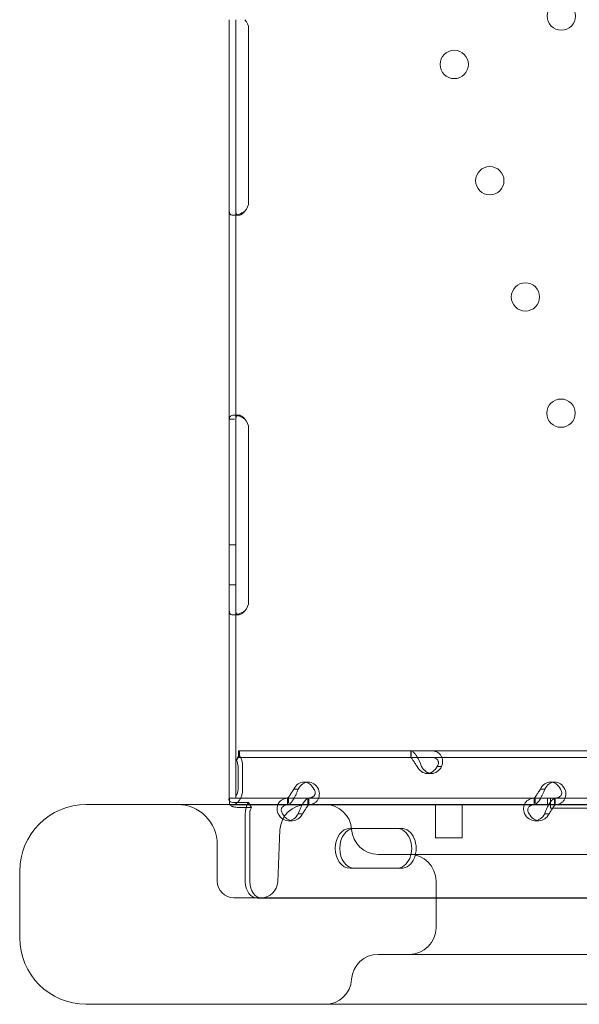
# Model space of a CAD drawing. Units: millimetres. Extents: x -1 to 13999, y 0 to 13500.
# Drawn here: x 4342 to 4510, y 8632 to 8927 of the extents above; entities that cross this region are included whole.
import ezdxf

# ---------------------------------------------------------------- set-up
doc = ezdxf.new("R2010")
doc.units = ezdxf.units.MM
doc.header["$MEASUREMENT"] = 0

msp = doc.modelspace()

# ---------------------------------------------------------------- linework, layer by layer
at = {"color": 0, "linetype": 'Continuous', "lineweight": 0}
for p, q in [((4405.25, 8924.67), (4405.25, 8927.42)), ((4407.25, 8924.67), (4407.25, 8927.42)), ((4405.25, 8872.67), (4405.25, 8924.67)), ((4407.25, 8872.67), (4407.25, 8924.67)), ((4411.04, 8924.67), (4411.04, 8872.67)), ((4405.25, 8869.92), (4405.25, 8872.67)), ((4407.25, 8869.92), (4407.25, 8872.67)), ((4405.25, 8807.42), (4405.25, 8869.92)), ((4408.04, 8868.67), (4406.62, 8868.67)), ((4407.25, 8807.42), (4407.25, 8869.92)), ((4406.63, 8808.67), (4408.04, 8808.67)), ((4405.25, 8804.67), (4405.25, 8807.42)), ((4405.25, 8807.42), (4406.83, 8807.42)), ((4407.25, 8804.67), (4407.25, 8807.42)), ((4405.25, 8752.67), (4405.25, 8804.67)), ((4407.25, 8752.67), (4407.25, 8804.67)), ((4411.04, 8804.67), (4411.04, 8752.67)), ((4405.25, 8769.67), (4407.25, 8769.67)), ((4405.25, 8757.67), (4407.25, 8757.67)), ((4405.25, 8749.92), (4405.25, 8752.67)), ((4407.25, 8749.92), (4407.25, 8752.67)), ((4405.25, 8693.67), (4405.25, 8749.92)), ((4407.25, 8693.67), (4407.25, 8749.92)), ((4408.04, 8748.67), (4406.62, 8748.67)), ((4407.37, 8705.06), (4408.32, 8706.48)), ((4609.5, 8707.86), (4408.04, 8707.86)), ((4408.04, 8706.86), (4408.04, 8707.86)), ((4408.04, 8707.86), (4408.04, 8707.86)), ((4408.04, 8705.86), (4408.04, 8707.86)), ((4408.04, 8705.86), (4408.04, 8705.86)), ((4609.5, 8705.86), (4408.04, 8705.86)), ((4459.78, 8707.86), (4459.78, 8705.86)), ((4459.82, 8707.86), (4459.82, 8706.22)), ((4407.9, 8703.16), (4407.9, 8696.37)), ((4409.24, 8703.16), (4409.24, 8696.37)), ((4467.9, 8703.16), (4469, 8703.16)), ((4465.99, 8701.06), (4464.64, 8701.06)), ((4425.97, 8696.37), (4424.87, 8696.37)), ((4428.98, 8698.46), (4427.64, 8698.46)), ((4499.98, 8696.37), (4498.88, 8696.37)), ((4502.99, 8698.46), (4501.65, 8698.46)), ((4409.95, 8693.67), (4405.25, 8693.67)), ((4405.3, 8693.67), (4405.3, 8693.66)), ((4405.3, 8693.67), (4405.34, 8693.67)), ((4405.3, 8693.66), (4405.3, 8692.71)), ((4423.06, 8693.67), (4405.34, 8693.67)), ((4405.34, 8692.67), (4405.34, 8693.67)), ((4501.73, 8693.67), (4409.95, 8693.67)), ((4422.77, 8691.67), (4422.77, 8693.67)), ((4423.06, 8693.67), (4423.06, 8692.09)), ((4429.09, 8693.67), (4423.06, 8693.67)), ((4428.83, 8693.3), (4428.83, 8691.67)), ((4497.08, 8693.67), (4429.09, 8693.67)), ((4429.12, 8691.67), (4429.12, 8693.67)), ((4496.79, 8691.67), (4496.79, 8693.67)), ((4497.08, 8693.67), (4497.08, 8692.09)), ((4503.1, 8693.67), (4497.08, 8693.67)), ((4500.74, 8693.67), (4500.74, 8691.67)), ((4500.74, 8693.67), (4500.74, 8691.67)), ((4501.73, 8693.67), (4501.73, 8693.67)), ((4501.73, 8690.67), (4501.73, 8693.67)), ((4502.85, 8693.3), (4502.85, 8691.67)), ((4571.09, 8693.67), (4503.1, 8693.67)), ((4503.13, 8691.67), (4503.13, 8693.67)), ((4519.27, 8691.74), (4362.32, 8691.74)), ((4405.25, 8692.91), (4405.41, 8692.25)), ((4405.3, 8692.71), (4405.3, 8691.74)), ((4405.3, 8691.74), (4405.3, 8691.67)), ((4405.3, 8691.67), (4405.34, 8691.67)), ((4423.06, 8691.67), (4405.34, 8691.67)), ((4406.7, 8692.29), (4410.98, 8692.29)), ((4407.65, 8690.88), (4411.93, 8690.88)), ((4410.98, 8692.29), (4411.93, 8690.88)), ((4429.09, 8691.67), (4423.06, 8691.67)), ((4497.08, 8691.67), (4429.09, 8691.67)), ((4467.13, 8691.74), (4467.13, 8681.74)), ((4475.13, 8691.74), (4475.13, 8681.74)), ((4503.1, 8691.67), (4497.08, 8691.67)), ((4529.74, 8690.67), (4501.73, 8690.67)), ((4571.09, 8691.67), (4503.1, 8691.67)), ((4410.05, 8688.97), (4410.05, 8668.57)), ((4411.4, 8688.97), (4411.4, 8668.57)), ((4426.98, 8688.97), (4425.92, 8688.97)), ((4501, 8688.97), (4499.94, 8688.97)), ((4424.26, 8686.87), (4422.91, 8686.87)), ((4455.57, 8684.57), (4441.51, 8684.57)), ((4455.57, 8684.57), (4456.91, 8684.57)), ((4498.27, 8686.87), (4496.93, 8686.87)), ((4420.47, 8684.09), (4419.79, 8668.52)), ((4467.13, 8681.74), (4474.09, 8681.74)), ((4474.09, 8681.74), (4475.13, 8681.74)), ((4401.63, 8668.74), (4401.63, 8679.74)), ((4441.51, 8672.57), (4455.57, 8672.57)), ((4455.57, 8672.57), (4456.91, 8672.57)), ((4342.32, 8671.74), (4342.32, 8651.74)), ((4467.32, 8668.74), (4467.32, 8654.74)), ((4414.83, 8663.74), (4406.63, 8663.74)), ((4413.75, 8663.57), (5274.07, 8663.57)), ((5236.59, 8663.74), (4414.83, 8663.74)), ((4362.32, 8631.74), (4519.27, 8631.74))]:
    msp.add_line(p, q, dxfattribs=at)
for centre in [(4504.94, 8928.51), (4472.79, 8913.97), (4483.47, 8879.06), (4494.16, 8844.16), (4504.84, 8809.26)]:
    msp.add_circle(centre, 4.25, dxfattribs=at)
for centre, radius, start, end in [((4407.04, 8924.67), 4, 0, 43.4068), ((4407.04, 8872.67), 4, 316.5932, 0), ((4407.04, 8804.67), 4, 0, 43.4068), ((4407.04, 8752.67), 4, 316.5932, 0), ((4362.32, 8671.74), 20, 90, 180), ((4389.63, 8679.74), 12, 0, 90), ((4428.46, 8683.74), 8, 90, 177.5), ((4434, 8683.74), 8, 3.5833, 90), ((4449.97, 8684.74), 8, 183.5833, 270), ((4459.32, 8668.74), 8, 0, 90), ((4406.63, 8668.74), 5, 180, 270), ((4414.8, 8668.74), 5, 270, 357.5), ((4459.32, 8654.74), 8, 270, 0), ((4362.32, 8651.74), 20, 180, 270), ((4449.97, 8638.74), 8, 90, 176.4167), ((4434, 8639.74), 8, 270, 356.4167)]:
    msp.add_arc(centre, radius, start, end, dxfattribs=at)
for centre, major_axis, ratio, start_param, end_param in [((4406.08, 8703.16), (0, -2.7), 0.672454, 1.570796, 2.35523), ((4406.08, 8703.16), (0, -4.7), 0.672454, 1.570796, 2.35523), ((4464.64, 8706.06), (0, -5), 0.740139, 5.332585, 7.233786), ((4465.99, 8706.06), (0, -5), 0.740139, 5.332585, 7.233786), ((4406.08, 8696.37), (0, -4.7), 0.672454, 0, 1.570796), ((4406.08, 8696.37), (0, 2.7), 0.672454, 3.83942, 4.712389), ((4427.64, 8693.46), (0, -5), 0.740139, 2.190992, 4.092193), ((4428.98, 8693.46), (0, -5), 0.740139, 2.190992, 4.092193), ((4501.65, 8693.46), (0, -5), 0.740139, 2.190992, 4.092193), ((4502.99, 8693.46), (0, -5), 0.740139, 2.190992, 4.092193), ((4406.08, 8696.37), (0, 2.7), 0.672454, 3.141593, 3.193081), ((4413.21, 8688.97), (0, -4.7), 0.672454, 4.082404, 4.712389), ((4413.21, 8688.97), (0, -4.7), 0.672454, 3.926991, 4.082404), ((4413.21, 8688.97), (0, 2.7), 0.672454, 0.785398, 1.570796), ((4422.91, 8691.87), (0, -5), 0.740139, 5.332585, 7.233786), ((4424.26, 8691.87), (0, -5), 0.740139, 5.332585, 7.233786), ((4496.93, 8691.87), (0, -5), 0.740139, 5.332585, 7.233786), ((4498.27, 8691.87), (0, -5), 0.740139, 5.332585, 7.233786), ((4441.51, 8678.57), (0, -6), 0.740139, 3.141593, 6.283185), ((4442.86, 8678.57), (0, -6), 0.740139, 3.141593, 6.283185), ((4455.57, 8678.57), (0, -6), 0.740139, 0, 3.141593), ((4456.91, 8678.57), (0, -6), 0.740139, 0, 3.141593), ((4413.75, 8668.57), (0, -5), 0.740139, 4.712389, 6.283185), ((4415.1, 8668.57), (0, -5), 0.740139, 4.712389, 6.283185)]:
    msp.add_ellipse(centre, major_axis=major_axis, ratio=ratio, start_param=start_param, end_param=end_param, dxfattribs=at)
for points, knots in [([(4405.25, 8869.92), (4405.25, 8869.51), (4405.33, 8869.19), (4405.66, 8868.88), (4405.8, 8868.8), (4406.07, 8868.72), (4406.17, 8868.7), (4406.33, 8868.68), (4406.38, 8868.68), (4406.47, 8868.68), (4406.5, 8868.67), (4406.55, 8868.67), (4406.56, 8868.67), (4406.58, 8868.67), (4406.59, 8868.67), (4406.61, 8868.67), (4406.62, 8868.67), (4407.07, 8868.67), (4407.61, 8868.78), (4408.75, 8869.19), (4409.36, 8869.51), (4409.95, 8869.92)], [0, 0, 0, 0, 0.25, 0.25, 0.375, 0.375, 0.4375, 0.4375, 0.46875, 0.46875, 0.484375, 0.484375, 0.492188, 0.492188, 0.496094, 0.496094, 0.5, 0.5, 0.75, 0.75, 1, 1, 1, 1]), ([(4407.25, 8869.92), (4407.25, 8869.5), (4407.3, 8869.19), (4407.47, 8868.91), (4407.52, 8868.85), (4407.58, 8868.8)], [0, 0, 0, 0, 0.25, 0.25, 0.3385106, 0.3385106, 0.3385106, 0.3385106]), ([(4407.58, 8868.8), (4407.61, 8868.78), (4407.64, 8868.76), (4407.72, 8868.72), (4407.77, 8868.7), (4407.87, 8868.68), (4407.92, 8868.68), (4407.98, 8868.67), (4408, 8868.67), (4408.02, 8868.67), (4408.03, 8868.67), (4408.3, 8868.67), (4408.6, 8868.78), (4409.26, 8869.19), (4409.61, 8869.51), (4409.95, 8869.92)], [0.3385106, 0.3385106, 0.3385106, 0.3385106, 0.375, 0.375, 0.4375, 0.4375, 0.46875, 0.484375, 0.4921875, 0.4921875, 0.5, 0.5, 0.75, 0.75, 1, 1, 1, 1]), ([(4409.95, 8807.42), (4409.43, 8807.84), (4408.86, 8808.15), (4408, 8808.46), (4407.71, 8808.54), (4407.29, 8808.62), (4407.15, 8808.64), (4406.95, 8808.66), (4406.88, 8808.66), (4406.79, 8808.67), (4406.75, 8808.67), (4406.71, 8808.67), (4406.69, 8808.67), (4406.67, 8808.67), (4406.66, 8808.67), (4406.64, 8808.67), (4406.63, 8808.67), (4406.17, 8808.67), (4405.82, 8808.56), (4405.36, 8808.15), (4405.25, 8807.84), (4405.25, 8807.42)], [0, 0, 0, 0, 0.25, 0.25, 0.375, 0.375, 0.4375, 0.4375, 0.46875, 0.46875, 0.484375, 0.484375, 0.492188, 0.492188, 0.496094, 0.496094, 0.5, 0.5, 0.75, 0.75, 1, 1, 1, 1]), ([(4407.63, 8808.55), (4407.56, 8808.5), (4407.5, 8808.44), (4407.31, 8808.15), (4407.25, 8807.84), (4407.25, 8807.42)], [0.6532688, 0.6532688, 0.6532688, 0.6532688, 0.75, 0.75, 1, 1, 1, 1]), ([(4409.95, 8807.42), (4409.65, 8807.84), (4409.33, 8808.15), (4408.83, 8808.46), (4408.66, 8808.54), (4408.42, 8808.62), (4408.34, 8808.64), (4408.23, 8808.66), (4408.17, 8808.66), (4408.1, 8808.67), (4408.08, 8808.67), (4408.06, 8808.67), (4408.05, 8808.67), (4407.88, 8808.67), (4407.74, 8808.63), (4407.63, 8808.55)], [0, 0, 0, 0, 0.25, 0.25, 0.375, 0.375, 0.4375, 0.4375, 0.46875, 0.484375, 0.4921875, 0.4921875, 0.5, 0.5, 0.6532688, 0.6532688, 0.6532688, 0.6532688]), ([(4405.25, 8749.92), (4405.25, 8749.51), (4405.33, 8749.19), (4405.66, 8748.88), (4405.8, 8748.8), (4406.07, 8748.72), (4406.17, 8748.7), (4406.33, 8748.68), (4406.38, 8748.68), (4406.47, 8748.68), (4406.5, 8748.67), (4406.55, 8748.67), (4406.56, 8748.67), (4406.58, 8748.67), (4406.59, 8748.67), (4406.61, 8748.67), (4406.62, 8748.67), (4407.07, 8748.67), (4407.61, 8748.78), (4408.75, 8749.19), (4409.36, 8749.51), (4409.95, 8749.92)], [0, 0, 0, 0, 0.25, 0.25, 0.375, 0.375, 0.4375, 0.4375, 0.46875, 0.46875, 0.484375, 0.484375, 0.492188, 0.492188, 0.496094, 0.496094, 0.5, 0.5, 0.75, 0.75, 1, 1, 1, 1]), ([(4407.25, 8749.92), (4407.25, 8749.5), (4407.3, 8749.19), (4407.47, 8748.91), (4407.52, 8748.85), (4407.58, 8748.8)], [0, 0, 0, 0, 0.25, 0.25, 0.3385106, 0.3385106, 0.3385106, 0.3385106]), ([(4407.58, 8748.8), (4407.61, 8748.78), (4407.64, 8748.76), (4407.72, 8748.72), (4407.77, 8748.7), (4407.87, 8748.68), (4407.92, 8748.68), (4407.98, 8748.67), (4408, 8748.67), (4408.02, 8748.67), (4408.03, 8748.67), (4408.3, 8748.67), (4408.6, 8748.78), (4409.26, 8749.19), (4409.61, 8749.51), (4409.95, 8749.92)], [0.3385106, 0.3385106, 0.3385106, 0.3385106, 0.375, 0.375, 0.4375, 0.4375, 0.46875, 0.484375, 0.4921875, 0.4921875, 0.5, 0.5, 0.75, 0.75, 1, 1, 1, 1]), ([(4408.04, 8705.86), (4407.95, 8705.86), (4407.86, 8705.79), (4407.65, 8705.51), (4407.52, 8705.31), (4407.37, 8705.06)], [0, 0, 0, 0, 0.5, 0.5, 1, 1, 1, 1]), ([(4407.41, 8705.12), (4407.57, 8705.39), (4407.7, 8705.66), (4407.89, 8706.13), (4407.95, 8706.34), (4408.02, 8706.66), (4408.03, 8706.77), (4408.04, 8706.85), (4408.04, 8706.86), (4408.04, 8706.86), (4408.04, 8706.86), (4408.04, 8706.86)], [0, 0, 0, 0, 1.084227, 1.084227, 2.177395, 2.177395, 3.26578, 3.26578, 3.748337, 3.748337, 3.75338, 3.75338, 3.75338, 3.75338]), ([(4408.04, 8707.86), (4408.13, 8707.86), (4408.21, 8707.73), (4408.33, 8707.26), (4408.35, 8706.91), (4408.32, 8706.48)], [0, 0, 0, 0, 0.5, 0.5, 1, 1, 1, 1]), ([(4462.98, 8703.16), (4462.75, 8703.75), (4462.5, 8704.36), (4462.09, 8705.21), (4461.95, 8705.48), (4461.77, 8705.81), (4461.72, 8705.9), (4461.66, 8706), (4461.63, 8706.06), (4461.61, 8706.09), (4461.51, 8706.25), (4461.43, 8706.38), (4461.19, 8706.73), (4461.04, 8706.93), (4460.81, 8707.18), (4460.74, 8707.26), (4460.65, 8707.35), (4460.63, 8707.37), (4460.6, 8707.4), (4460.59, 8707.41), (4460.58, 8707.41), (4460.58, 8707.42), (4460.55, 8707.45), (4460.52, 8707.47), (4460.4, 8707.59), (4460.29, 8707.68), (4460.06, 8707.81), (4459.94, 8707.86), (4459.82, 8707.86)], [0, 0, 0, 0, 0.25, 0.25, 0.375, 0.375, 0.40625, 0.421875, 0.421875, 0.4375, 0.4375, 0.5, 0.5, 0.625, 0.625, 0.6875, 0.6875, 0.703125, 0.710938, 0.710938, 0.714844, 0.714844, 0.71875, 0.75, 0.75, 0.875, 0.875, 1, 1, 1, 1]), ([(4461.63, 8703.16), (4461.4, 8703.5), (4461.18, 8703.84), (4460.88, 8704.33), (4460.78, 8704.49), (4460.66, 8704.68), (4460.64, 8704.72), (4460.6, 8704.77), (4460.59, 8704.79), (4460.57, 8704.82), (4460.56, 8704.84), (4460.5, 8704.94), (4460.45, 8705.01), (4460.31, 8705.21), (4460.23, 8705.32), (4460.12, 8705.47), (4460.08, 8705.51), (4460.04, 8705.56), (4460.04, 8705.57), (4460.03, 8705.59), (4460.02, 8705.59), (4460.02, 8705.6), (4460.01, 8705.6), (4460.01, 8705.61), (4460.01, 8705.61), (4460, 8705.62), (4459.99, 8705.64), (4459.94, 8705.7), (4459.91, 8705.75), (4459.85, 8705.83), (4459.83, 8705.86), (4459.82, 8705.86)], [0, 0, 0, 0, 0.25, 0.25, 0.375, 0.375, 0.40625, 0.40625, 0.421875, 0.421875, 0.4375, 0.4375, 0.5, 0.5, 0.625, 0.625, 0.6875, 0.6875, 0.703125, 0.703125, 0.710938, 0.710938, 0.714844, 0.714844, 0.71875, 0.71875, 0.75, 0.75, 0.875, 0.875, 1, 1, 1, 1]), ([(4465.84, 8707.86), (4466.47, 8707.86), (4467.05, 8707.74), (4467.79, 8707.4), (4468.02, 8707.25), (4468.27, 8707.04), (4468.35, 8706.97), (4468.42, 8706.9), (4468.46, 8706.85), (4468.49, 8706.83), (4468.61, 8706.69), (4468.69, 8706.58), (4468.93, 8706.23), (4469.05, 8705.98), (4469.18, 8705.58), (4469.22, 8705.45), (4469.25, 8705.28), (4469.26, 8705.23), (4469.27, 8705.18), (4469.27, 8705.15), (4469.27, 8705.14), (4469.27, 8705.13), (4469.28, 8705.07), (4469.29, 8705.02), (4469.3, 8704.74), (4469.3, 8704.48), (4469.21, 8703.88), (4469.13, 8703.53), (4469, 8703.16)], [0, 0, 0, 0, 0.25, 0.25, 0.375, 0.375, 0.40625, 0.421875, 0.421875, 0.4375, 0.4375, 0.5, 0.5, 0.625, 0.625, 0.6875, 0.6875, 0.703125, 0.710938, 0.710938, 0.714844, 0.714844, 0.71875, 0.75, 0.75, 0.875, 0.875, 1, 1, 1, 1]), ([(4465.84, 8705.86), (4466.3, 8705.86), (4466.7, 8705.79), (4467.21, 8705.59), (4467.35, 8705.51), (4467.51, 8705.39), (4467.55, 8705.36), (4467.59, 8705.32), (4467.6, 8705.31), (4467.63, 8705.28), (4467.65, 8705.26), (4467.72, 8705.19), (4467.77, 8705.12), (4467.91, 8704.92), (4467.97, 8704.78), (4468.03, 8704.55), (4468.04, 8704.47), (4468.05, 8704.38), (4468.05, 8704.36), (4468.05, 8704.33), (4468.05, 8704.32), (4468.05, 8704.3), (4468.05, 8704.3), (4468.05, 8704.29), (4468.05, 8704.29), (4468.05, 8704.25), (4468.05, 8704.22), (4468.04, 8704.07), (4468, 8703.92), (4467.88, 8703.57), (4467.78, 8703.37), (4467.65, 8703.16)], [0, 0, 0, 0, 0.25, 0.25, 0.375, 0.375, 0.40625, 0.40625, 0.421875, 0.421875, 0.4375, 0.4375, 0.5, 0.5, 0.625, 0.625, 0.6875, 0.6875, 0.703125, 0.703125, 0.710938, 0.710938, 0.714844, 0.714844, 0.71875, 0.71875, 0.75, 0.75, 0.875, 0.875, 1, 1, 1, 1]), ([(4422.81, 8693.67), (4422.83, 8693.69), (4422.88, 8693.75), (4423.03, 8693.93), (4423.09, 8694.01), (4423.18, 8694.14), (4423.2, 8694.16), (4423.23, 8694.2), (4423.24, 8694.22), (4423.26, 8694.24), (4423.27, 8694.26), (4423.32, 8694.33), (4423.36, 8694.4), (4423.5, 8694.6), (4423.59, 8694.75), (4423.73, 8694.97), (4423.78, 8695.05), (4423.84, 8695.15), (4423.85, 8695.17), (4423.87, 8695.2), (4423.87, 8695.21), (4423.88, 8695.22), (4423.89, 8695.23), (4423.89, 8695.23), (4423.89, 8695.24), (4423.91, 8695.27), (4423.93, 8695.3), (4424.03, 8695.46), (4424.14, 8695.61), (4424.37, 8695.95), (4424.49, 8696.15), (4424.62, 8696.37)], [0.033809, 0.033809, 0.033809, 0.033809, 0.25, 0.25, 0.375, 0.375, 0.40625, 0.40625, 0.421875, 0.421875, 0.4375, 0.4375, 0.5, 0.5, 0.625, 0.625, 0.6875, 0.6875, 0.703125, 0.703125, 0.7109375, 0.7109375, 0.7148438, 0.7148438, 0.71875, 0.71875, 0.75, 0.75, 0.875, 0.875, 1, 1, 1, 1]), ([(4424.73, 8693.67), (4424.76, 8693.72), (4424.79, 8693.76), (4424.88, 8693.94), (4424.95, 8694.07), (4425.04, 8694.24), (4425.06, 8694.29), (4425.09, 8694.34), (4425.1, 8694.37), (4425.1, 8694.38), (4425.11, 8694.39), (4425.14, 8694.45), (4425.17, 8694.51), (4425.3, 8694.78), (4425.43, 8695.04), (4425.7, 8695.65), (4425.84, 8695.99), (4425.97, 8696.37)], [0.6030135, 0.6030135, 0.6030135, 0.6030135, 0.625, 0.625, 0.6875, 0.6875, 0.703125, 0.7109375, 0.7109375, 0.7148438, 0.7148438, 0.71875, 0.75, 0.75, 0.875, 0.875, 1, 1, 1, 1]), ([(4431.99, 8696.37), (4432.22, 8695.77), (4432.32, 8695.17), (4432.26, 8694.32), (4432.2, 8694.04), (4432.09, 8693.72), (4432.06, 8693.62), (4432.02, 8693.53), (4431.99, 8693.47), (4431.98, 8693.43), (4431.9, 8693.27), (4431.82, 8693.15), (4431.59, 8692.8), (4431.41, 8692.6), (4431.1, 8692.34), (4430.99, 8692.26), (4430.85, 8692.18), (4430.81, 8692.15), (4430.77, 8692.13), (4430.74, 8692.11), (4430.74, 8692.11), (4430.73, 8692.1), (4430.68, 8692.08), (4430.63, 8692.05), (4430.38, 8691.94), (4430.14, 8691.85), (4429.56, 8691.71), (4429.22, 8691.67), (4428.83, 8691.67)], [0, 0, 0, 0, 0.25, 0.25, 0.375, 0.375, 0.40625, 0.421875, 0.421875, 0.4375, 0.4375, 0.5, 0.5, 0.625, 0.625, 0.6875, 0.6875, 0.703125, 0.710937, 0.710937, 0.714844, 0.714844, 0.71875, 0.75, 0.75, 0.875, 0.875, 1, 1, 1, 1]), ([(4430.65, 8696.37), (4430.88, 8696.03), (4431.01, 8695.68), (4431.04, 8695.19), (4431.03, 8695.03), (4430.98, 8694.84), (4430.97, 8694.81), (4430.95, 8694.75), (4430.95, 8694.74), (4430.93, 8694.7), (4430.92, 8694.68), (4430.88, 8694.59), (4430.84, 8694.52), (4430.71, 8694.32), (4430.6, 8694.2), (4430.4, 8694.05), (4430.34, 8694.01), (4430.24, 8693.96), (4430.23, 8693.95), (4430.2, 8693.94), (4430.19, 8693.93), (4430.17, 8693.92), (4430.17, 8693.92), (4430.16, 8693.92), (4430.16, 8693.92), (4430.13, 8693.9), (4430.09, 8693.89), (4429.93, 8693.82), (4429.76, 8693.77), (4429.4, 8693.7), (4429.21, 8693.68), (4429.01, 8693.67)], [0, 0, 0, 0, 0.25, 0.25, 0.375, 0.375, 0.40625, 0.40625, 0.421875, 0.421875, 0.4375, 0.4375, 0.5, 0.5, 0.625, 0.625, 0.6875, 0.6875, 0.703125, 0.703125, 0.7109375, 0.7109375, 0.7148438, 0.7148438, 0.71875, 0.71875, 0.75, 0.75, 0.875, 0.875, 0.9728649, 0.9728649, 0.9728649, 0.9728649]), ([(4496.83, 8693.67), (4496.84, 8693.69), (4496.9, 8693.75), (4497.04, 8693.93), (4497.1, 8694.01), (4497.19, 8694.14), (4497.21, 8694.16), (4497.24, 8694.2), (4497.25, 8694.22), (4497.27, 8694.24), (4497.28, 8694.26), (4497.33, 8694.33), (4497.38, 8694.4), (4497.51, 8694.6), (4497.6, 8694.75), (4497.74, 8694.97), (4497.79, 8695.05), (4497.85, 8695.15), (4497.86, 8695.17), (4497.88, 8695.2), (4497.89, 8695.21), (4497.9, 8695.22), (4497.9, 8695.23), (4497.9, 8695.23), (4497.91, 8695.24), (4497.93, 8695.27), (4497.95, 8695.3), (4498.05, 8695.46), (4498.15, 8695.61), (4498.38, 8695.95), (4498.51, 8696.15), (4498.64, 8696.37)], [0.033809, 0.033809, 0.033809, 0.033809, 0.25, 0.25, 0.375, 0.375, 0.40625, 0.40625, 0.421875, 0.421875, 0.4375, 0.4375, 0.5, 0.5, 0.625, 0.625, 0.6875, 0.6875, 0.703125, 0.703125, 0.7109375, 0.7109375, 0.7148438, 0.7148438, 0.71875, 0.71875, 0.75, 0.75, 0.875, 0.875, 1, 1, 1, 1]), ([(4498.75, 8693.67), (4498.77, 8693.72), (4498.8, 8693.76), (4498.9, 8693.94), (4498.96, 8694.07), (4499.05, 8694.24), (4499.08, 8694.29), (4499.1, 8694.34), (4499.11, 8694.37), (4499.12, 8694.38), (4499.12, 8694.39), (4499.15, 8694.45), (4499.18, 8694.51), (4499.32, 8694.78), (4499.44, 8695.04), (4499.71, 8695.65), (4499.85, 8695.99), (4499.98, 8696.37)], [0.6030135, 0.6030135, 0.6030135, 0.6030135, 0.625, 0.625, 0.6875, 0.6875, 0.703125, 0.7109375, 0.7109375, 0.7148438, 0.7148438, 0.71875, 0.75, 0.75, 0.875, 0.875, 1, 1, 1, 1]), ([(4504.66, 8696.37), (4504.89, 8696.03), (4505.02, 8695.68), (4505.06, 8695.19), (4505.04, 8695.03), (4505, 8694.84), (4504.99, 8694.81), (4504.97, 8694.75), (4504.96, 8694.74), (4504.95, 8694.7), (4504.94, 8694.68), (4504.9, 8694.59), (4504.86, 8694.52), (4504.72, 8694.32), (4504.61, 8694.2), (4504.42, 8694.05), (4504.35, 8694.01), (4504.26, 8693.96), (4504.24, 8693.95), (4504.21, 8693.94), (4504.2, 8693.93), (4504.19, 8693.92), (4504.18, 8693.92), (4504.17, 8693.92), (4504.17, 8693.92), (4504.14, 8693.9), (4504.11, 8693.89), (4503.94, 8693.82), (4503.78, 8693.77), (4503.36, 8693.69), (4503.12, 8693.67), (4502.85, 8693.67)], [0, 0, 0, 0, 0.25, 0.25, 0.375, 0.375, 0.40625, 0.40625, 0.421875, 0.421875, 0.4375, 0.4375, 0.5, 0.5, 0.625, 0.625, 0.6875, 0.6875, 0.703125, 0.703125, 0.710938, 0.710938, 0.714844, 0.714844, 0.71875, 0.71875, 0.75, 0.75, 0.875, 0.875, 1, 1, 1, 1]), ([(4506.01, 8696.37), (4506.24, 8695.77), (4506.33, 8695.17), (4506.27, 8694.32), (4506.22, 8694.04), (4506.11, 8693.72), (4506.07, 8693.62), (4506.03, 8693.53), (4506, 8693.47), (4505.99, 8693.43), (4505.91, 8693.27), (4505.84, 8693.15), (4505.6, 8692.8), (4505.42, 8692.6), (4505.11, 8692.34), (4505.01, 8692.26), (4504.87, 8692.18), (4504.82, 8692.15), (4504.78, 8692.13), (4504.76, 8692.11), (4504.75, 8692.11), (4504.74, 8692.1), (4504.69, 8692.08), (4504.64, 8692.05), (4504.4, 8691.94), (4504.15, 8691.85), (4503.57, 8691.71), (4503.23, 8691.67), (4502.85, 8691.67)], [0, 0, 0, 0, 0.25, 0.25, 0.375, 0.375, 0.40625, 0.421875, 0.421875, 0.4375, 0.4375, 0.5, 0.5, 0.625, 0.625, 0.6875, 0.6875, 0.703125, 0.710937, 0.710937, 0.714844, 0.714844, 0.71875, 0.75, 0.75, 0.875, 0.875, 1, 1, 1, 1]), ([(4405.13, 8693.39), (4405.13, 8693.26), (4405.17, 8693.1), (4405.27, 8692.89), (4405.3, 8692.82), (4405.37, 8692.74), (4405.4, 8692.71), (4405.43, 8692.67), (4405.45, 8692.66), (4405.47, 8692.64), (4405.49, 8692.63), (4405.71, 8692.47), (4406.11, 8692.35), (4406.7, 8692.29)], [0, 0, 0, 0, 0.25, 0.25, 0.375, 0.375, 0.4375, 0.4375, 0.46875, 0.46875, 0.5, 0.5, 1, 1, 1, 1]), ([(4419.85, 8691.74), (4419.92, 8691.91), (4420, 8692.07), (4420.39, 8692.67), (4420.8, 8693.03), (4421.8, 8693.53), (4422.4, 8693.67), (4423.06, 8693.67)], [0.4133243, 0.4133243, 0.4133243, 0.4133243, 0.5, 0.5, 0.75, 0.75, 1, 1, 1, 1]), ([(4422.81, 8691.67), (4422.98, 8691.67), (4423.21, 8691.78), (4423.61, 8692.13), (4423.76, 8692.27), (4423.94, 8692.49), (4423.99, 8692.55), (4424.05, 8692.62), (4424.09, 8692.67), (4424.11, 8692.7), (4424.21, 8692.83), (4424.29, 8692.94), (4424.49, 8693.25), (4424.61, 8693.46), (4424.73, 8693.67)], [0, 0, 0, 0, 0.25, 0.25, 0.375, 0.375, 0.40625, 0.421875, 0.421875, 0.4375, 0.4375, 0.5, 0.5, 0.6024372, 0.6024372, 0.6024372, 0.6024372]), ([(4429.09, 8693.67), (4428.92, 8693.67), (4428.69, 8693.56), (4428.17, 8693.11), (4427.88, 8692.78), (4427.44, 8692.17), (4427.31, 8691.96), (4427.18, 8691.74)], [0, 0, 0, 0, 0.25, 0.25, 0.5, 0.5, 0.6109581, 0.6109581, 0.6109581, 0.6109581]), ([(4493.86, 8691.74), (4493.93, 8691.91), (4494.02, 8692.07), (4494.4, 8692.67), (4494.81, 8693.03), (4495.82, 8693.53), (4496.41, 8693.67), (4497.08, 8693.67)], [0.4133243, 0.4133243, 0.4133243, 0.4133243, 0.5, 0.5, 0.75, 0.75, 1, 1, 1, 1]), ([(4496.82, 8691.67), (4496.99, 8691.67), (4497.23, 8691.78), (4497.63, 8692.13), (4497.77, 8692.27), (4497.95, 8692.49), (4498.01, 8692.55), (4498.06, 8692.62), (4498.1, 8692.67), (4498.12, 8692.7), (4498.22, 8692.83), (4498.3, 8692.94), (4498.51, 8693.25), (4498.63, 8693.46), (4498.75, 8693.67)], [0, 0, 0, 0, 0.25, 0.25, 0.375, 0.375, 0.40625, 0.421875, 0.421875, 0.4375, 0.4375, 0.5, 0.5, 0.6024372, 0.6024372, 0.6024372, 0.6024372]), ([(4503.1, 8693.67), (4502.93, 8693.67), (4502.71, 8693.56), (4502.18, 8693.11), (4501.89, 8692.78), (4501.46, 8692.17), (4501.33, 8691.96), (4501.19, 8691.74)], [0, 0, 0, 0, 0.25, 0.25, 0.5, 0.5, 0.6109581, 0.6109581, 0.6109581, 0.6109581]), ([(4405.34, 8692.67), (4405.34, 8692.67), (4405.34, 8692.67), (4405.34, 8692.67), (4405.34, 8692.61), (4405.37, 8692.43), (4405.38, 8692.35), (4405.41, 8692.25)], [0, 0, 0, 0, 0.003642, 0.003642, 1.070889, 1.070889, 1.709985, 1.709985, 1.709985, 1.709985]), ([(4405.58, 8691.51), (4405.69, 8691.43), (4405.81, 8691.34), (4406.01, 8691.22), (4406.07, 8691.18), (4406.17, 8691.13), (4406.21, 8691.12), (4406.26, 8691.1), (4406.28, 8691.09), (4406.31, 8691.08), (4406.33, 8691.07), (4406.61, 8690.98), (4407.05, 8690.91), (4407.65, 8690.88)], [0, 0, 0, 0, 0.25, 0.25, 0.375, 0.375, 0.4375, 0.4375, 0.46875, 0.46875, 0.5, 0.5, 1, 1, 1, 1]), ([(4419.9, 8688.97), (4419.67, 8689.55), (4419.58, 8690.14), (4419.64, 8691.07), (4419.72, 8691.41), (4419.85, 8691.74)], [0, 0, 0, 0, 0.25, 0.25, 0.4133243, 0.4133243, 0.4133243, 0.4133243]), ([(4421.25, 8688.97), (4421.02, 8689.3), (4420.89, 8689.64), (4420.84, 8690.28), (4420.91, 8690.58), (4421.24, 8691.09), (4421.49, 8691.3), (4422.17, 8691.59), (4422.59, 8691.67), (4423.06, 8691.67)], [0, 0, 0, 0, 0.25, 0.25, 0.5, 0.5, 0.75, 0.75, 1, 1, 1, 1]), ([(4427.18, 8691.74), (4427.01, 8691.46), (4426.85, 8691.15), (4426.41, 8690.25), (4426.15, 8689.61), (4425.92, 8688.97)], [0.6109581, 0.6109581, 0.6109581, 0.6109581, 0.75, 0.75, 1, 1, 1, 1]), ([(4429.09, 8691.67), (4429.09, 8691.67), (4429.03, 8691.6), (4428.83, 8691.35), (4428.68, 8691.16), (4428.34, 8690.67), (4428.14, 8690.37), (4427.72, 8689.71), (4427.5, 8689.34), (4427.27, 8688.97)], [0, 0, 0, 0, 0.25, 0.25, 0.5, 0.5, 0.75, 0.75, 1, 1, 1, 1]), ([(4493.92, 8688.97), (4493.69, 8689.55), (4493.59, 8690.14), (4493.65, 8691.07), (4493.73, 8691.41), (4493.86, 8691.74)], [0, 0, 0, 0, 0.25, 0.25, 0.4133243, 0.4133243, 0.4133243, 0.4133243]), ([(4495.26, 8688.97), (4495.03, 8689.3), (4494.91, 8689.64), (4494.85, 8690.28), (4494.92, 8690.58), (4495.25, 8691.09), (4495.51, 8691.3), (4496.18, 8691.59), (4496.6, 8691.67), (4497.08, 8691.67)], [0, 0, 0, 0, 0.25, 0.25, 0.5, 0.5, 0.75, 0.75, 1, 1, 1, 1]), ([(4501.19, 8691.74), (4501.03, 8691.46), (4500.87, 8691.15), (4500.43, 8690.25), (4500.17, 8689.61), (4499.94, 8688.97)], [0.6109581, 0.6109581, 0.6109581, 0.6109581, 0.75, 0.75, 1, 1, 1, 1]), ([(4503.1, 8691.67), (4503.1, 8691.67), (4503.04, 8691.6), (4502.84, 8691.35), (4502.69, 8691.16), (4502.35, 8690.67), (4502.15, 8690.37), (4501.73, 8689.71), (4501.51, 8689.34), (4501.28, 8688.97)], [0, 0, 0, 0, 0.25, 0.25, 0.5, 0.5, 0.75, 0.75, 1, 1, 1, 1]), ([(4578.27, 8676.74), (4558.87, 8676.74), (4541.07, 8676.74), (4500.48, 8676.74), (4481.27, 8676.74), (4456.2, 8676.74), (4449.98, 8676.74), (4449.98, 8676.74)], [-62.93648, -62.93648, -62.93648, -62.93648, -55.06942, -55.06942, -42.482124, -42.482124, -30.470541, -30.470541, -30.470541, -30.470541]), ([(4449.97, 8646.74), (4449.97, 8646.74), (4454.21, 8646.74), (4476.01, 8646.74), (4499.92, 8646.74), (4546.46, 8646.74), (4561.8, 8646.74), (4578.43, 8646.74)], [-79.282106, -79.282106, -79.282106, -79.282106, -69.371843, -69.371843, -53.515422, -53.515422, -46.816167, -46.816167, -46.816167, -46.816167])]:
    msp.add_open_spline(points, degree=3, knots=knots, dxfattribs=at)
for points in [[(4405.34, 8693.67), (4405.26, 8693.67), (4405.19, 8693.57), (4405.13, 8693.39)], [(4422.81, 8693.67), (4422.81, 8693.67), (4422.81, 8693.67), (4422.81, 8693.67)], [(4424.73, 8693.67), (4424.73, 8693.67), (4424.73, 8693.67), (4424.73, 8693.67)], [(4429.01, 8693.67), (4428.95, 8693.67), (4428.89, 8693.67), (4428.83, 8693.67)], [(4496.82, 8693.67), (4496.82, 8693.67), (4496.82, 8693.67), (4496.83, 8693.67)], [(4498.75, 8693.67), (4498.75, 8693.67), (4498.75, 8693.67), (4498.75, 8693.67)], [(4405.25, 8692.91), (4405.25, 8692.92), (4405.25, 8692.91), (4405.21, 8693.01)], [(4405.34, 8691.67), (4405.42, 8691.67), (4405.49, 8691.61), (4405.58, 8691.51)]]:
    msp.add_open_spline(points, degree=3, dxfattribs=at)

doc.saveas('drawing.dxf')
